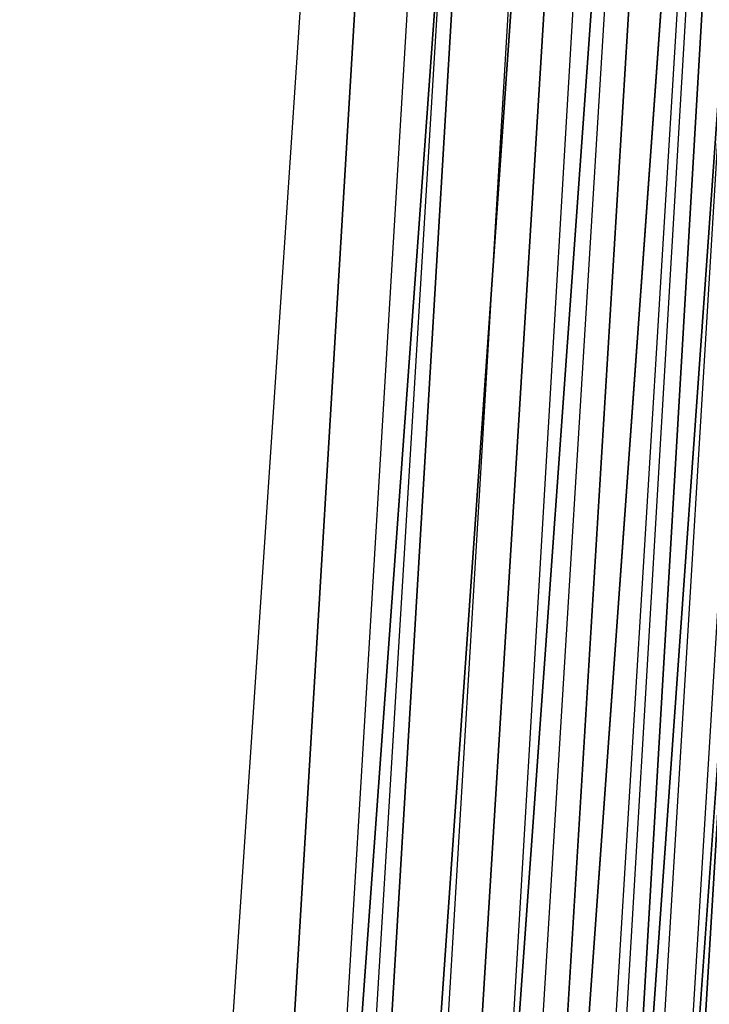
# Model space of a CAD drawing. Extents: x -1675 to 1639, y 69 to 2242.
# Drawn here: x 1 to 2, y 582 to 583 of the extents above; entities that cross this region are included whole.
import ezdxf

# ---------------------------------------------------------------- set-up
doc = ezdxf.new("R2010")
doc.units = 0
doc.header["$MEASUREMENT"] = 0

msp = doc.modelspace()

# ---------------------------------------------------------------- linework, layer by layer
at = {"flags": 128}
for points in [[(-29.7637, 600.8692), (-27.1456, 602.3018), (-24.3511, 603.3391), (-21.4366, 603.9743), (-18.4657, 604.186), (-15.4948, 603.9743), (-12.5803, 603.3391), (-9.7858, 602.3018), (-7.1677, 600.8692), (-4.7825, 599.0839), (-2.6725, 596.9739), (-0.8871, 594.5816), (0.5455, 591.9635), (1.5828, 589.169), (2.2179, 586.2475), (2.4296, 583.2765), (2.2179, 580.2985), (1.5828, 577.3841), (0.5455, 574.5895)], [(0.5455, 574.5895), (1.5828, 577.3841), (2.2179, 580.2985), (2.4296, 583.2765), (2.4296, 583.2765), (2.2179, 586.2475), (1.5828, 589.169), (0.5455, 591.9635), (-0.8871, 594.5816), (-2.6725, 596.9739), (-4.7825, 599.0839), (-7.1677, 600.8692), (-9.7858, 602.3018), (-12.5803, 603.3391), (-15.4948, 603.9743), (-18.4657, 604.186), (-21.4366, 603.9743), (-24.3511, 603.3391), (-27.1456, 602.3018), (-29.7637, 600.8692)], [(0.0304, 573.559), (1.0625, 575.8642), (1.8145, 578.2725), (2.2667, 580.7546), (2.4191, 583.271), (2.4191, 583.271), (2.2667, 585.7924), (1.8145, 588.2744), (1.0625, 590.6828), (0.0304, 592.9879), (-1.277, 595.1456), (-2.8301, 597.1312), (-4.6142, 598.9203), (-6.5999, 600.4734), (-8.7576, 601.7808), (-11.0578, 602.8178), (-13.4661, 603.5649), (-15.9482, 604.022), (-18.4646, 604.1744), (-20.9811, 604.022), (-23.4631, 603.5649), (-25.8715, 602.8178), (-28.1717, 601.7808), (-30.3293, 600.4734)], [(0.0255, 573.564), (1.0576, 575.8642), (1.8096, 578.2725), (2.2667, 580.7546), (2.4191, 583.271), (2.4191, 583.271), (2.2667, 585.7924), (1.8096, 588.2744), (1.0576, 590.6828), (0.0255, 592.983), (-1.2819, 595.1456), (-2.835, 597.1312), (-4.6192, 598.9153), (-6.6048, 600.4734), (-8.7625, 601.7759), (-11.0578, 602.8129), (-13.4661, 603.5649), (-15.9482, 604.0171), (-18.4646, 604.1694), (-20.9811, 604.0171), (-23.4631, 603.5649), (-25.8715, 602.8129), (-28.1668, 601.7759), (-30.3244, 600.4734)], [(0.0255, 573.564), (1.0576, 575.8642), (1.8096, 578.2725), (2.2667, 580.7546), (2.4191, 583.271), (2.4191, 583.271), (2.2667, 585.7924), (1.8096, 588.2744), (1.0576, 590.6828), (0.0255, 592.983), (-1.2819, 595.1456), (-2.835, 597.1312), (-4.6192, 598.9153), (-6.6048, 600.4734), (-8.7625, 601.7759), (-11.0578, 602.8129), (-13.4661, 603.5649), (-15.9482, 604.0171), (-18.4646, 604.1694), (-20.9811, 604.0171), (-23.4631, 603.5649), (-25.8715, 602.8129), (-28.1668, 601.7759), (-30.3244, 600.4734)], [(-30.3244, 600.4734), (-28.1668, 601.7759), (-25.8715, 602.8129), (-23.4631, 603.5649), (-20.9811, 604.0171), (-18.4646, 604.1694), (-15.9482, 604.0171), (-13.4661, 603.5649), (-11.0578, 602.8129), (-8.7625, 601.7759), (-6.6048, 600.4734), (-4.6192, 598.9153), (-2.835, 597.1312), (-1.2819, 595.1456), (0.0255, 592.983), (1.0576, 590.6828), (1.8096, 588.2744), (2.2667, 585.7924), (2.4191, 583.271), (2.2667, 580.7546), (1.8096, 578.2725), (1.0576, 575.8642), (0.0255, 573.564)], [(-30.3244, 600.4734), (-28.1668, 601.7759), (-25.8715, 602.8129), (-23.4631, 603.5649), (-20.9811, 604.0171), (-18.4646, 604.1694), (-15.9482, 604.0171), (-13.4661, 603.5649), (-11.0578, 602.8129), (-8.7625, 601.7759), (-6.6048, 600.4734), (-4.6192, 598.9153), (-2.835, 597.1312), (-1.2819, 595.1456), (0.0255, 592.983), (1.0576, 590.6828), (1.8096, 588.2744), (2.2667, 585.7924), (2.4191, 583.271), (2.2667, 580.7546), (1.8096, 578.2725), (1.0576, 575.8642), (0.0255, 573.564)], [(0.0156, 573.5689), (1.0478, 575.8691), (1.7998, 578.2774), (2.252, 580.7546), (2.4043, 583.271), (2.4043, 583.271), (2.252, 585.7924), (1.7998, 588.2695), (1.0478, 590.6779), (0.0156, 592.9781), (-1.2868, 595.1357), (-2.8449, 597.1214), (-4.6241, 598.9055), (-6.6097, 600.4636), (-8.7674, 601.766), (-11.0627, 602.8031), (-13.471, 603.5502), (-15.9482, 604.0072), (-18.4646, 604.1596), (-20.9811, 604.0072), (-23.4582, 603.5502), (-25.8666, 602.8031), (-28.1618, 601.766), (-30.3195, 600.4636)], [(-0.0188, 573.5836), (1.0183, 575.8789), (1.7654, 578.2823), (2.2176, 580.7595), (2.3699, 583.271), (2.3699, 583.271), (2.2176, 585.7875), (1.7654, 588.2646), (1.0183, 590.668), (-0.0188, 592.9633), (-1.3163, 595.1161), (-2.8694, 597.1017), (-4.6487, 598.8809), (-6.6294, 600.4341), (-8.7821, 601.7365), (-11.0774, 602.7687), (-13.4808, 603.5157), (-15.9531, 603.9728), (-18.4646, 604.1252), (-20.9762, 603.9728), (-23.4484, 603.5157), (-25.8518, 602.7687), (-28.1471, 601.7365), (-30.2998, 600.4341)], [(-29.7284, 600.8128), (-27.1244, 602.2453), (-24.337, 603.2827), (-21.4296, 603.9107), (-18.4657, 604.1295), (-15.5018, 603.9107), (-12.5944, 603.2827), (-9.8069, 602.2453), (-7.203, 600.8128), (-4.8177, 599.0345), (-2.7219, 596.9315), (-0.9365, 594.5463), (0.489, 591.9353), (1.5264, 589.1478), (2.1615, 586.2404), (2.3732, 583.2765), (2.1615, 580.3056), (1.5264, 577.3982), (0.489, 574.6107)], [(0.489, 574.6107), (1.5264, 577.3982), (2.1615, 580.3056), (2.3732, 583.2765), (2.3732, 583.2765), (2.1615, 586.2404), (1.5264, 589.1478), (0.489, 591.9353), (-0.9365, 594.5463), (-2.7219, 596.9315), (-4.8177, 599.0345), (-7.203, 600.8128), (-9.8069, 602.2453), (-12.5944, 603.2827), (-15.5018, 603.9107), (-18.4657, 604.1295), (-21.4296, 603.9107), (-24.337, 603.2827), (-27.1244, 602.2453), (-29.7284, 600.8128)], [(-0.0433, 573.5984), (0.9888, 575.8887), (1.7359, 578.2922), (2.193, 580.7644), (2.3404, 583.271), (2.3404, 583.271), (2.193, 585.7826), (1.7359, 588.2548), (0.9888, 590.6582), (-0.0433, 592.9486), (-1.3409, 595.1013), (-2.8891, 597.0821), (-4.6683, 598.8613), (-6.6441, 600.4095), (-8.7969, 601.712), (-11.0873, 602.7441), (-13.4858, 603.4912), (-15.958, 603.9434), (-18.4646, 604.0957), (-20.9712, 603.9434), (-23.4435, 603.4912), (-25.842, 602.7441), (-28.1323, 601.712), (-30.2851, 600.4095)], [(-0.0433, 573.5984), (0.9888, 575.8887), (1.7359, 578.2922), (2.193, 580.7644), (2.3404, 583.271), (2.3404, 583.271), (2.193, 585.7826), (1.7359, 588.2548), (0.9888, 590.6582), (-0.0433, 592.9486), (-1.3409, 595.1013), (-2.8891, 597.0821), (-4.6683, 598.8613), (-6.6441, 600.4095), (-8.7969, 601.712), (-11.0873, 602.7441), (-13.4858, 603.4912), (-15.958, 603.9434), (-18.4646, 604.0957), (-20.9712, 603.9434), (-23.4435, 603.4912), (-25.842, 602.7441), (-28.1323, 601.712), (-30.2851, 600.4095)], [(-30.2851, 600.4095), (-28.1323, 601.712), (-25.842, 602.7441), (-23.4435, 603.4912), (-20.9712, 603.9434), (-18.4646, 604.0957), (-15.958, 603.9434), (-13.4858, 603.4912), (-11.0873, 602.7441), (-8.7969, 601.712), (-6.6441, 600.4095), (-4.6683, 598.8613), (-2.8891, 597.0821), (-1.3409, 595.1013), (-0.0433, 592.9486), (0.9888, 590.6582), (1.7359, 588.2548), (2.193, 585.7826), (2.3404, 583.271), (2.193, 580.7644), (1.7359, 578.2922), (0.9888, 575.8887), (-0.0433, 573.5984)], [(-30.2851, 600.4095), (-28.1323, 601.712), (-25.842, 602.7441), (-23.4435, 603.4912), (-20.9712, 603.9434), (-18.4646, 604.0957), (-15.958, 603.9434), (-13.4858, 603.4912), (-11.0873, 602.7441), (-8.7969, 601.712), (-6.6441, 600.4095), (-4.6683, 598.8613), (-2.8891, 597.0821), (-1.3409, 595.1013), (-0.0433, 592.9486), (0.9888, 590.6582), (1.7359, 588.2548), (2.193, 585.7826), (2.3404, 583.271), (2.193, 580.7644), (1.7359, 578.2922), (0.9888, 575.8887), (-0.0433, 573.5984)], [(-0.0581, 573.6082), (0.9741, 575.8986), (1.7211, 578.2971), (2.1733, 580.7644), (2.3208, 583.271), (2.3208, 583.271), (2.1733, 585.7826), (1.7211, 588.2499), (0.9741, 590.6484), (-0.0581, 592.9387), (-1.3556, 595.0915), (-2.9038, 597.0673), (-4.6781, 598.8465), (-6.654, 600.3947), (-8.8018, 601.6923), (-11.0922, 602.7244), (-13.4907, 603.4715), (-15.958, 603.9237), (-18.4646, 604.0761), (-20.9712, 603.9237), (-23.4386, 603.4715), (-25.8371, 602.7244), (-28.1274, 601.6923), (-30.2753, 600.3947)], [(-0.0679, 573.6131), (0.9642, 575.8986), (1.7064, 578.2971), (2.1586, 580.7693), (2.3109, 583.271), (2.3109, 583.271), (2.1586, 585.7776), (1.7064, 588.2499), (0.9642, 590.6484), (-0.0679, 592.9338), (-1.3655, 595.0866), (-2.9137, 597.0624), (-4.688, 598.8367), (-6.6638, 600.3849), (-8.8067, 601.6825), (-11.0971, 602.7146), (-13.4907, 603.4617), (-15.958, 603.9139), (-18.4646, 604.0662), (-20.9712, 603.9139), (-23.4386, 603.4617), (-25.8321, 602.7146), (-28.1225, 601.6825), (-30.2654, 600.3849)], [(-29.6931, 600.7493), (-27.0892, 602.1748), (-24.3158, 603.2121), (-21.4225, 603.8402), (-18.4657, 604.0519), (-15.5089, 603.8402), (-12.6156, 603.2121), (-9.8422, 602.1748), (-7.2382, 600.7493), (-4.8671, 598.978), (-2.7783, 596.8821), (-1, 594.504), (0.4184, 591.907), (1.4558, 589.1266), (2.0838, 586.2333), (2.2956, 583.2765), (2.0838, 580.3197), (1.4558, 577.4193), (0.4184, 574.646)], [(0.4184, 574.646), (1.4558, 577.4193), (2.0838, 580.3197), (2.2956, 583.2765), (2.2956, 583.2765), (2.0838, 586.2333), (1.4558, 589.1266), (0.4184, 591.907), (-1, 594.504), (-2.7783, 596.8821), (-4.8671, 598.978), (-7.2382, 600.7493), (-9.8422, 602.1748), (-12.6156, 603.2121), (-15.5089, 603.8402), (-18.4657, 604.0519), (-21.4225, 603.8402), (-24.3158, 603.2121), (-27.0892, 602.1748), (-29.6931, 600.7493)], [(-0.122, 573.6377), (0.9053, 575.9231), (1.6474, 578.3118), (2.0996, 580.7742), (2.252, 583.271), (2.252, 583.271), (2.0996, 585.7727), (1.6474, 588.2351), (0.9053, 590.6238), (-0.122, 592.9093), (-1.4146, 595.0522), (-2.9579, 597.0231), (-4.7273, 598.7925), (-6.6982, 600.3358), (-8.8362, 601.6284), (-11.1167, 602.6556), (-13.5054, 603.4027), (-15.9678, 603.8549), (-18.4646, 604.0072), (-20.9614, 603.8549), (-23.4238, 603.4027), (-25.8125, 602.6556), (-28.093, 601.6284), (-30.231, 600.3358)], [(-0.122, 573.6377), (0.9053, 575.9231), (1.6474, 578.3118), (2.0996, 580.7742), (2.252, 583.271), (2.252, 583.271), (2.0996, 585.7727), (1.6474, 588.2351), (0.9053, 590.6238), (-0.122, 592.9093), (-1.4146, 595.0522), (-2.9579, 597.0231), (-4.7273, 598.7925), (-6.6982, 600.3358), (-8.8362, 601.6284), (-11.1167, 602.6556), (-13.5054, 603.4027), (-15.9678, 603.8549), (-18.4646, 604.0072), (-20.9614, 603.8549), (-23.4238, 603.4027), (-25.8125, 602.6556), (-28.093, 601.6284), (-30.231, 600.3358)], [(-30.231, 600.3358), (-28.093, 601.6284), (-25.8125, 602.6556), (-23.4238, 603.4027), (-20.9614, 603.8549), (-18.4646, 604.0072), (-15.9678, 603.8549), (-13.5054, 603.4027), (-11.1167, 602.6556), (-8.8362, 601.6284), (-6.6982, 600.3358), (-4.7273, 598.7925), (-2.9579, 597.0231), (-1.4146, 595.0522), (-0.122, 592.9093), (0.9053, 590.6238), (1.6474, 588.2351), (2.0996, 585.7727), (2.252, 583.271), (2.0996, 580.7742), (1.6474, 578.3118), (0.9053, 575.9231), (-0.122, 573.6377)], [(-30.231, 600.3358), (-28.093, 601.6284), (-25.8125, 602.6556), (-23.4238, 603.4027), (-20.9614, 603.8549), (-18.4646, 604.0072), (-15.9678, 603.8549), (-13.5054, 603.4027), (-11.1167, 602.6556), (-8.8362, 601.6284), (-6.6982, 600.3358), (-4.7273, 598.7925), (-2.9579, 597.0231), (-1.4146, 595.0522), (-0.122, 592.9093), (0.9053, 590.6238), (1.6474, 588.2351), (2.0996, 585.7727), (2.252, 583.271), (2.0996, 580.7742), (1.6474, 578.3118), (0.9053, 575.9231), (-0.122, 573.6377)], [(-0.122, 573.6377), (0.9053, 575.9231), (1.6474, 578.3118), (2.0996, 580.7742), (2.252, 583.271), (2.252, 583.271), (2.0996, 585.7727), (1.6474, 588.2351), (0.9053, 590.6238), (-0.122, 592.9093), (-1.4146, 595.0473), (-2.9579, 597.0182), (-4.7273, 598.7925), (-6.6982, 600.3358), (-8.8362, 601.6284), (-11.1167, 602.6556), (-13.5054, 603.4027), (-15.9678, 603.85), (-18.4646, 604.0023), (-20.9614, 603.85), (-23.4238, 603.4027), (-25.8125, 602.6556), (-28.093, 601.6284), (-30.231, 600.3358)], [(-0.1465, 573.6524), (0.8758, 575.933), (1.6228, 578.3167), (2.0701, 580.7791), (2.2225, 583.271), (2.2225, 583.271), (2.0701, 585.7678), (1.6228, 588.2302), (0.8758, 590.614), (-0.1465, 592.8945), (-1.4392, 595.0325), (-2.9825, 597.0034), (-4.747, 598.7679), (-6.7129, 600.3112), (-8.8509, 601.6038), (-11.1315, 602.6311), (-13.5152, 603.3732), (-15.9727, 603.8254), (-18.4646, 603.9778), (-20.9565, 603.8254), (-23.414, 603.3732), (-25.7977, 602.6311), (-28.0783, 601.6038), (-30.2163, 600.3112)], [(-29.6437, 600.6787), (-27.0539, 602.0971), (-24.2876, 603.1274), (-21.4084, 603.7555), (-18.4657, 603.9672), (-15.523, 603.7555), (-12.6438, 603.1274), (-9.8775, 602.0971), (-7.2876, 600.6787), (-4.9236, 598.9074), (-2.8418, 596.8257), (-1.0706, 594.4616), (0.3408, 591.8718), (1.3711, 589.1055), (1.9992, 586.2192), (2.2109, 583.2765), (1.9992, 580.3268), (1.3711, 577.4476), (0.3408, 574.6813)], [(0.3408, 574.6813), (1.3711, 577.4476), (1.9992, 580.3268), (2.2109, 583.2765), (2.2109, 583.2765), (1.9992, 586.2192), (1.3711, 589.1055), (0.3408, 591.8718), (-1.0706, 594.4616), (-2.8418, 596.8257), (-4.9236, 598.9074), (-7.2876, 600.6787), (-9.8775, 602.0971), (-12.6438, 603.1274), (-15.523, 603.7555), (-18.4657, 603.9672), (-21.4084, 603.7555), (-24.2876, 603.1274), (-27.0539, 602.0971), (-29.6437, 600.6787)], [(-30.1966, 600.2817), (-28.0586, 601.5694), (-25.7879, 602.5967), (-23.4042, 603.3388), (-20.9516, 603.7861), (-18.4646, 603.9384), (-15.9776, 603.7861), (-13.5251, 603.3388), (-11.1413, 602.5967), (-8.8706, 601.5694), (-6.7326, 600.2817), (-4.7715, 598.7433), (-3.0071, 596.9788), (-1.4687, 595.0129), (-0.181, 592.8749), (0.8414, 590.5992), (1.5835, 588.2204), (2.0357, 585.7629), (2.1831, 583.271), (2.0357, 580.784), (1.5835, 578.3266), (0.8414, 575.9477), (-0.181, 573.6721)], [(-30.1966, 600.2817), (-28.0586, 601.5694), (-25.7879, 602.5967), (-23.4042, 603.3388), (-20.9516, 603.7861), (-18.4646, 603.9384), (-15.9776, 603.7861), (-13.5251, 603.3388), (-11.1413, 602.5967), (-8.8706, 601.5694), (-6.7326, 600.2817), (-4.7715, 598.7433), (-3.0071, 596.9788), (-1.4687, 595.0129), (-0.181, 592.8749), (0.8414, 590.5992), (1.5835, 588.2204), (2.0357, 585.7629), (2.1831, 583.271), (2.0357, 580.784), (1.5835, 578.3266), (0.8414, 575.9477), (-0.181, 573.6721)], [(-0.2154, 573.6868), (0.807, 575.9576), (1.5491, 578.3364), (1.9964, 580.789), (2.1487, 583.271), (2.1487, 583.271), (1.9964, 585.758), (1.5491, 588.2106), (0.807, 590.5894), (-0.2154, 592.8601), (-1.5031, 594.9932), (-3.0365, 596.9543), (-4.7961, 598.7138), (-6.7572, 600.2522), (-8.8854, 601.5399), (-11.1561, 602.5622), (-13.53, 603.3044), (-15.9776, 603.7517), (-18.4646, 603.8991), (-20.9516, 603.7517), (-23.3992, 603.3044), (-25.7732, 602.5622), (-28.0439, 601.5399), (-30.1721, 600.2522)], [(-0.2154, 573.6868), (0.807, 575.9576), (1.5491, 578.3364), (1.9964, 580.789), (2.1487, 583.271), (2.1487, 583.271), (1.9964, 585.758), (1.5491, 588.2106), (0.807, 590.5894), (-0.2154, 592.8601), (-1.5031, 594.9932), (-3.0365, 596.9543), (-4.7961, 598.7138), (-6.7572, 600.2522), (-8.8854, 601.5399), (-11.1561, 602.5622), (-13.53, 603.3044), (-15.9776, 603.7517), (-18.4646, 603.8991), (-20.9516, 603.7517), (-23.3992, 603.3044), (-25.7732, 602.5622), (-28.0439, 601.5399), (-30.1721, 600.2522)], [(-30.1721, 600.2522), (-28.0439, 601.5399), (-25.7732, 602.5622), (-23.3992, 603.3044), (-20.9516, 603.7517), (-18.4646, 603.8991), (-15.9776, 603.7517), (-13.53, 603.3044), (-11.1561, 602.5622), (-8.8854, 601.5399), (-6.7572, 600.2522), (-4.7961, 598.7138), (-3.0365, 596.9543), (-1.5031, 594.9932), (-0.2154, 592.8601), (0.807, 590.5894), (1.5491, 588.2106), (1.9964, 585.758), (2.1487, 583.271), (1.9964, 580.789), (1.5491, 578.3364), (0.807, 575.9576), (-0.2154, 573.6868)], [(-30.1721, 600.2522), (-28.0439, 601.5399), (-25.7732, 602.5622), (-23.3992, 603.3044), (-20.9516, 603.7517), (-18.4646, 603.8991), (-15.9776, 603.7517), (-13.53, 603.3044), (-11.1561, 602.5622), (-8.8854, 601.5399), (-6.7572, 600.2522), (-4.7961, 598.7138), (-3.0365, 596.9543), (-1.5031, 594.9932), (-0.2154, 592.8601), (0.807, 590.5894), (1.5491, 588.2106), (1.9964, 585.758), (2.1487, 583.271), (1.9964, 580.789), (1.5491, 578.3364), (0.807, 575.9576), (-0.2154, 573.6868)], [(-0.2498, 573.7065), (0.7676, 575.9723), (1.5098, 578.3462), (1.9571, 580.7939), (2.1045, 583.271), (2.1045, 583.271), (1.9571, 585.7531), (1.5098, 588.2007), (0.7676, 590.5747), (-0.2498, 592.8404), (-1.5326, 594.9686), (-3.066, 596.9248), (-4.8256, 598.6843), (-6.7768, 600.2178), (-8.905, 601.5006), (-11.1708, 602.5229), (-13.5398, 603.2602), (-15.9826, 603.7123), (-18.4646, 603.8598), (-20.9467, 603.7123), (-23.3894, 603.2602), (-25.7584, 602.5229), (-28.0242, 601.5006), (-30.1524, 600.2178)], [(-29.5943, 600.6011), (-27.0186, 602.0124), (-24.2664, 603.0357), (-21.3943, 603.6638), (-18.4657, 603.8684), (-15.5371, 603.6638), (-12.665, 603.0357), (-9.9128, 602.0124), (-7.337, 600.6011), (-4.9871, 598.8369), (-2.9124, 596.7622), (-1.1552, 594.4122), (0.2561, 591.8294), (1.2794, 589.0773), (1.9074, 586.2051), (2.1121, 583.2765), (1.9074, 580.3409), (1.2794, 577.4687), (0.2561, 574.7166)], [(0.2561, 574.7166), (1.2794, 577.4687), (1.9074, 580.3409), (2.1121, 583.2765), (2.1121, 583.2765), (1.9074, 586.2051), (1.2794, 589.0773), (0.2561, 591.8294), (-1.1552, 594.4122), (-2.9124, 596.7622), (-4.9871, 598.8369), (-7.337, 600.6011), (-9.9128, 602.0124), (-12.665, 603.0357), (-15.5371, 603.6638), (-18.4657, 603.8684), (-21.3943, 603.6638), (-24.2664, 603.0357), (-27.0186, 602.0124), (-29.5943, 600.6011)], [(-0.3137, 573.7409), (0.7037, 575.9969), (1.441, 578.3659), (1.8882, 580.7988), (2.0357, 583.271), (2.0357, 583.271), (1.8882, 585.7482), (1.441, 588.1811), (0.7037, 590.5501), (-0.3137, 592.806), (-1.5915, 594.9293), (-3.1201, 596.8756), (-4.8698, 598.6303), (-6.8211, 600.1588), (-8.9394, 601.4367), (-11.1954, 602.4541), (-13.5595, 603.1914), (-15.9924, 603.6386), (-18.4646, 603.791), (-20.9368, 603.6386), (-23.3697, 603.1914), (-25.7338, 602.4541), (-27.9898, 601.4367), (-30.1082, 600.1588)], [(-0.3137, 573.7409), (0.7037, 575.9969), (1.441, 578.3659), (1.8882, 580.7988), (2.0357, 583.271), (2.0357, 583.271), (1.8882, 585.7482), (1.441, 588.1811), (0.7037, 590.5501), (-0.3137, 592.806), (-1.5915, 594.9293), (-3.1201, 596.8756), (-4.8698, 598.6303), (-6.8211, 600.1588), (-8.9394, 601.4367), (-11.1954, 602.4541), (-13.5595, 603.1914), (-15.9924, 603.6386), (-18.4646, 603.791), (-20.9368, 603.6386), (-23.3697, 603.1914), (-25.7338, 602.4541), (-27.9898, 601.4367), (-30.1082, 600.1588)], [(-30.1082, 600.1588), (-27.9898, 601.4367), (-25.7338, 602.4541), (-23.3697, 603.1914), (-20.9368, 603.6386), (-18.4646, 603.791), (-15.9924, 603.6386), (-13.5595, 603.1914), (-11.1954, 602.4541), (-8.9394, 601.4367), (-6.8211, 600.1588), (-4.8698, 598.6303), (-3.1201, 596.8756), (-1.5915, 594.9293), (-0.3137, 592.806), (0.7037, 590.5501), (1.441, 588.1811), (1.8882, 585.7482), (2.0357, 583.271), (1.8882, 580.7988), (1.441, 578.3659), (0.7037, 575.9969), (-0.3137, 573.7409)], [(-30.1082, 600.1588), (-27.9898, 601.4367), (-25.7338, 602.4541), (-23.3697, 603.1914), (-20.9368, 603.6386), (-18.4646, 603.791), (-15.9924, 603.6386), (-13.5595, 603.1914), (-11.1954, 602.4541), (-8.9394, 601.4367), (-6.8211, 600.1588), (-4.8698, 598.6303), (-3.1201, 596.8756), (-1.5915, 594.9293), (-0.3137, 592.806), (0.7037, 590.5501), (1.441, 588.1811), (1.8882, 585.7482), (2.0357, 583.271), (1.8882, 580.7988), (1.441, 578.3659), (0.7037, 575.9969), (-0.3137, 573.7409)], [(-30.0996, 600.1454), (-27.9837, 601.4216), (-25.7286, 602.4388), (-23.3681, 603.1777), (-20.9355, 603.6239), (-18.4646, 603.7726), (-15.9936, 603.6239), (-13.5611, 603.1777), (-11.2005, 602.4388), (-8.9454, 601.4216), (-6.8296, 600.1454), (-4.8816, 598.6148), (-3.1351, 596.8684), (-1.6094, 594.9156), (-0.3283, 592.7997), (0.6888, 590.5399), (1.4229, 588.1793), (1.8691, 585.742), (2.0179, 583.271), (1.8691, 580.8049), (1.4229, 578.3675), (0.6888, 576.0069), (-0.3283, 573.7471)], [(-30.0996, 600.1454), (-27.9837, 601.4216), (-25.7286, 602.4388), (-23.3681, 603.1777), (-20.9355, 603.6239), (-18.4646, 603.7726), (-15.9936, 603.6239), (-13.5611, 603.1777), (-11.2005, 602.4388), (-8.9454, 601.4216), (-6.8296, 600.1454), (-4.8816, 598.6148), (-3.1351, 596.8684), (-1.6094, 594.9156), (-0.3283, 592.7997), (0.6888, 590.5399), (1.4229, 588.1793), (1.8691, 585.742), (2.0179, 583.271), (1.8691, 580.8049), (1.4229, 578.3675), (0.6888, 576.0069), (-0.3283, 573.7471)], [(0.1644, 574.7589), (1.1876, 577.497), (1.8086, 580.355), (2.0203, 583.2765), (2.0203, 583.2765), (1.8086, 586.191), (1.1876, 589.049), (0.1644, 591.7871), (-1.2329, 594.3558), (-2.983, 596.6986), (-5.0506, 598.7663), (-7.3935, 600.5164), (-9.9551, 601.9207), (-12.6932, 602.944), (-15.5512, 603.565), (-18.4657, 603.7696), (-21.3802, 603.565), (-24.2382, 602.944), (-26.9762, 601.9207), (-29.5379, 600.5164)], [(-29.5379, 600.5164), (-26.9762, 601.9207), (-24.2382, 602.944), (-21.3802, 603.565), (-18.4657, 603.7696), (-15.5512, 603.565), (-12.6932, 602.944), (-9.9551, 601.9207), (-7.3935, 600.5164), (-5.0506, 598.7663), (-2.983, 596.6986), (-1.2329, 594.3558), (0.1644, 591.7871), (1.1876, 589.049), (1.8086, 586.191), (2.0203, 583.2765), (1.8086, 580.355), (1.1876, 577.497), (0.1644, 574.7589)], [(-0.3579, 573.7655), (0.6546, 576.0165), (1.3869, 578.3757), (1.8342, 580.8086), (1.9816, 583.271), (1.9816, 583.271), (1.8342, 585.7383), (1.3869, 588.1712), (0.6546, 590.5304), (-0.3579, 592.7815), (-1.6358, 594.8949), (-3.1594, 596.8412), (-4.9042, 598.591), (-6.8506, 600.1146), (-8.964, 601.3925), (-11.215, 602.405), (-13.5693, 603.1422), (-16.0022, 603.5846), (-18.4646, 603.7369), (-20.927, 603.5846), (-23.3599, 603.1422), (-25.7142, 602.405), (-27.9652, 601.3925), (-30.0787, 600.1146)], [(-30.0443, 600.0605), (-27.9357, 601.3335), (-25.6945, 602.346), (-23.3403, 603.0783), (-20.9221, 603.5256), (-18.4646, 603.673), (-16.0071, 603.5256), (-13.589, 603.0783), (-11.2347, 602.346), (-8.9935, 601.3335), (-6.885, 600.0605), (-4.9485, 598.5418), (-3.2086, 596.8019), (-1.6898, 594.8605), (-0.4169, 592.752), (0.5956, 590.5058), (1.3279, 588.1565), (1.7703, 585.7334), (1.9177, 583.271), (1.7703, 580.8135), (1.3279, 578.3905), (0.5956, 576.0411), (-0.4169, 573.795)], [(-30.0443, 600.0605), (-27.9357, 601.3335), (-25.6945, 602.346), (-23.3403, 603.0783), (-20.9221, 603.5256), (-18.4646, 603.673), (-16.0071, 603.5256), (-13.589, 603.0783), (-11.2347, 602.346), (-8.9935, 601.3335), (-6.885, 600.0605), (-4.9485, 598.5418), (-3.2086, 596.8019), (-1.6898, 594.8605), (-0.4169, 592.752), (0.5956, 590.5058), (1.3279, 588.1565), (1.7703, 585.7334), (1.9177, 583.271), (1.7703, 580.8135), (1.3279, 578.3905), (0.5956, 576.0411), (-0.4169, 573.795)], [(-30.0443, 600.0605), (-27.9357, 601.3335), (-25.6945, 602.346), (-23.3403, 603.0783), (-20.9221, 603.5256), (-18.4646, 603.673), (-16.0071, 603.5256), (-13.589, 603.0783), (-11.2347, 602.346), (-8.9935, 601.3335), (-6.885, 600.0605), (-4.9485, 598.5418), (-3.2086, 596.8019), (-1.6898, 594.8605), (-0.4169, 592.752), (0.5956, 590.5058), (1.3279, 588.1565), (1.7703, 585.7334), (1.9177, 583.271), (1.7703, 580.8135), (1.3279, 578.3905), (0.5956, 576.0411), (-0.4169, 573.795)], [(-0.4169, 573.795), (0.5956, 576.0411), (1.3279, 578.3905), (1.7703, 580.8135), (1.9177, 583.271), (1.9177, 583.271), (1.7703, 585.7334), (1.3279, 588.1565), (0.5956, 590.5058), (-0.4169, 592.752), (-1.6898, 594.8605), (-3.2086, 596.8019), (-4.9485, 598.5418), (-6.885, 600.0605), (-8.9935, 601.3335), (-11.2347, 602.346), (-13.589, 603.0783), (-16.0071, 603.5256), (-18.4646, 603.673), (-20.9221, 603.5256), (-23.3403, 603.0783), (-25.6945, 602.346), (-27.9357, 601.3335), (-30.0443, 600.0605)], [(-0.4169, 573.795), (0.5956, 576.0411), (1.3279, 578.3905), (1.7703, 580.8135), (1.9177, 583.271), (1.9177, 583.271), (1.7703, 585.7334), (1.3279, 588.1565), (0.5956, 590.5058), (-0.4169, 592.752), (-1.6898, 594.8605), (-3.2086, 596.8019), (-4.9485, 598.5418), (-6.885, 600.0605), (-8.9935, 601.3335), (-11.2347, 602.346), (-13.589, 603.0783), (-16.0071, 603.5256), (-18.4646, 603.673), (-20.9221, 603.5256), (-23.3403, 603.0783), (-25.6945, 602.346), (-27.9357, 601.3335), (-30.0443, 600.0605)], [(-0.4169, 573.795), (0.5956, 576.0411), (1.3279, 578.3905), (1.7703, 580.8135), (1.9177, 583.271), (1.9177, 583.271), (1.7703, 585.7334), (1.3279, 588.1565), (0.5956, 590.5058), (-0.4169, 592.752), (-1.6898, 594.8605), (-3.2086, 596.8019), (-4.9485, 598.5418), (-6.885, 600.0605), (-8.9935, 601.3335), (-11.2347, 602.346), (-13.589, 603.0783), (-16.0071, 603.5256), (-18.4646, 603.673), (-20.9221, 603.5256), (-23.3403, 603.0783), (-25.6945, 602.346), (-27.9357, 601.3335), (-30.0443, 600.0605)], [(-30.8307, 599.4019), (-28.6238, 600.8813), (-26.2401, 602.056), (-23.7236, 602.9112), (-21.1187, 603.4322), (-18.4646, 603.6042), (-15.8105, 603.4322), (-13.2056, 602.9112), (-10.6891, 602.056), (-8.3054, 600.8813), (-6.0986, 599.4019), (-4.0982, 597.6522), (-2.3485, 595.6518), (-0.869, 593.4401), (0.3056, 591.0563), (1.1608, 588.5349), (1.6769, 585.9251), (1.8538, 583.271), (1.6769, 580.6219), (1.1608, 578.012), (0.3056, 575.4906), (-0.869, 573.1069)]]:
    msp.add_lwpolyline(points, dxfattribs=at)

doc.saveas('drawing.dxf')
